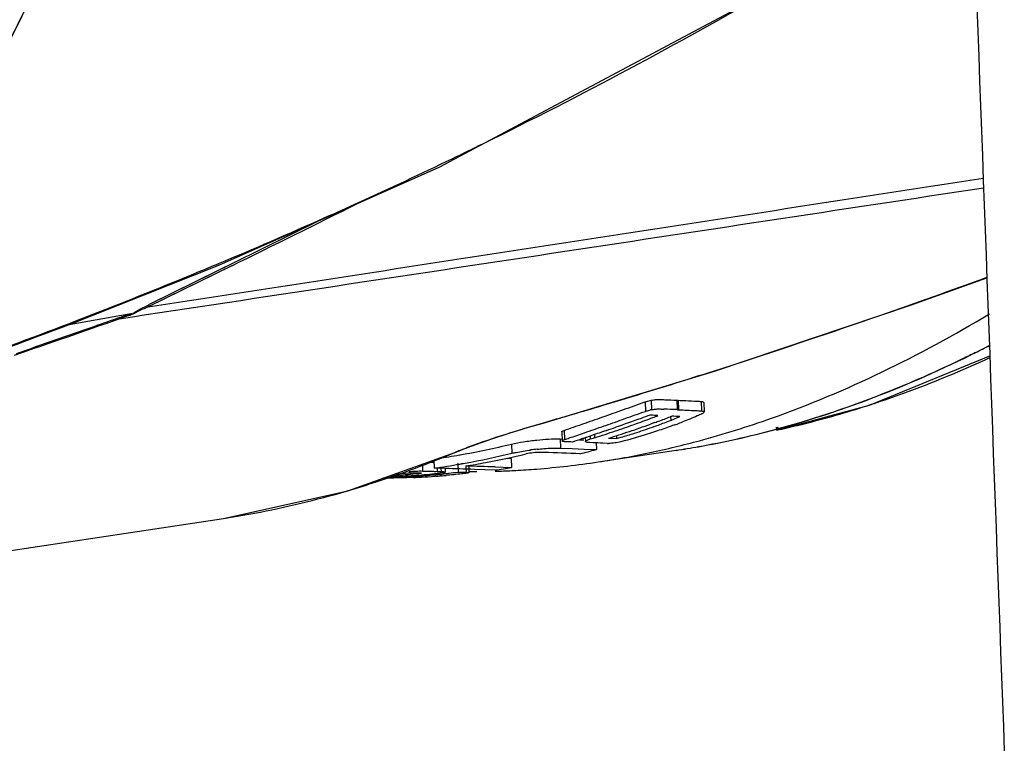
# Model space of a CAD drawing. Units: millimetres. Extents: x 25833 to 28846, y 2670 to 4801.
# Drawn here: x 26600 to 26646, y 3857 to 3891 of the extents above; entities that cross this region are included whole.
import ezdxf

# ---------------------------------------------------------------- set-up
doc = ezdxf.new("R2010")
doc.units = ezdxf.units.MM
doc.layers.add('02___PRT_ALL_AXES', color=7, linetype='Continuous')

msp = doc.modelspace()

# ---------------------------------------------------------------- linework, layer by layer
at = {"color": 0, "linetype": 'Continuous'}
for p, q in [((26629.207, 3873.026), (26629.223, 3872.584)), ((26629.499, 3873.103), (26629.515, 3872.661)), ((26630.689, 3873.106), (26630.705, 3872.664)), ((26630.755, 3873.1), (26630.771, 3872.658)), ((26631.83, 3873.048), (26631.846, 3872.606)), ((26631.957, 3872.999), (26631.973, 3872.557)), ((26629.486, 3872.401), (26629.435, 3872.403)), ((26629.663, 3872.061), (26629.463, 3871.987)), ((26629.575, 3872.027), (26629.463, 3871.987)), ((26629.663, 3872.059), (26629.575, 3872.027)), ((26630.401, 3872.357), (26630.408, 3872.164)), ((26625.317, 3871.629), (26625.333, 3871.196)), ((26625.425, 3871.695), (26625.441, 3871.262)), ((26627.297, 3871.902), (26627.366, 3871.926)), ((26627.412, 3871.691), (26627.376, 3871.679)), ((26627.826, 3871.67), (26627.898, 3871.695)), ((26627.826, 3871.67), (26627.898, 3871.694)), ((26625.234, 3871.293), (26625.25, 3870.862)), ((26625.234, 3871.293), (26625.337, 3871.289)), ((26626.145, 3871.259), (26626.346, 3871.251)), ((26626.145, 3871.259), (26626.346, 3871.251)), ((26626.414, 3871.365), (26626.421, 3871.172)), ((26626.781, 3871.113), (26626.605, 3871.12)), ((26626.642, 3871.428), (26626.647, 3871.292)), ((26626.647, 3871.292), (26626.714, 3871.312)), ((26626.714, 3871.312), (26626.781, 3871.333)), ((26626.781, 3871.333), (26626.848, 3871.354)), ((26626.843, 3871.497), (26626.848, 3871.354)), ((26626.918, 3871.118), (26626.929, 3870.798)), ((26627.497, 3871.328), (26627.623, 3871.323)), ((26627.623, 3871.323), (26627.876, 3871.313)), ((26627.871, 3871.449), (26627.876, 3871.313)), ((26622.964, 3871.055), (26622.979, 3870.626)), ((26625.25, 3870.862), (26625.802, 3870.842)), ((26625.802, 3870.842), (26626.362, 3870.821)), ((26626.362, 3870.821), (26626.929, 3870.798)), ((26626.769, 3870.804), (26626.929, 3870.798)), ((26627.453, 3871.086), (26627.228, 3871.095)), ((26619.04, 3870.211), (26619.316, 3870.203)), ((26619.322, 3870.312), (26619.336, 3869.929)), ((26620.527, 3870.547), (26620.562, 3870.553)), ((26620.527, 3870.547), (26620.562, 3870.553)), ((26622.735, 3870.39), (26622.949, 3870.383)), ((26622.949, 3870.383), (26622.965, 3869.957)), ((26618.788, 3870.121), (26618.8, 3869.795)), ((26618.8, 3869.795), (26619.028, 3869.789)), ((26619.028, 3869.789), (26619.332, 3869.78)), ((26619.332, 3869.78), (26619.487, 3869.775)), ((26619.627, 3869.92), (26619.336, 3869.929)), ((26619.859, 3869.913), (26619.42, 3869.926)), ((26619.481, 3869.934), (26619.487, 3869.775)), ((26619.487, 3869.775), (26619.606, 3869.772)), ((26619.606, 3869.772), (26619.666, 3869.77)), ((26619.859, 3869.914), (26619.627, 3869.92)), ((26619.66, 3869.919), (26619.666, 3869.77)), ((26619.848, 3869.914), (26619.854, 3869.744)), ((26620.454, 3870.169), (26620.47, 3869.746)), ((26620.47, 3869.746), (26620.838, 3869.734)), ((26620.543, 3870.121), (26620.784, 3870.167)), ((26620.543, 3870.121), (26620.641, 3870.138)), ((26620.641, 3870.138), (26620.784, 3870.164)), ((26620.827, 3870.027), (26620.838, 3869.734)), ((26620.957, 3870.032), (26620.968, 3869.716)), ((26622.194, 3869.841), (26621.225, 3869.872)), ((26622.199, 3869.983), (26622.965, 3869.957)), ((26618.375, 3869.493), (26618.307, 3869.49)), ((26618.749, 3869.695), (26618.361, 3869.706)), ((26619.413, 3869.676), (26619.358, 3869.67)), ((26619.413, 3869.676), (26619.358, 3869.671)), ((26619.426, 3869.551), (26619.365, 3869.547)), ((26619.683, 3869.57), (26619.628, 3869.567)), ((26619.683, 3869.57), (26619.629, 3869.566)), ((26619.804, 3869.703), (26619.806, 3869.664))]:
    msp.add_line(p, q, dxfattribs=at)
for centre, radius, start, end in [((26629.969, 3870.311), 2.393, 100.9195, 102.1986), ((26627.091, 3791.444), 81.3, 87.4521, 87.88291), ((26612.653, 3916.76), 47.575, 289.8583, 290.8358), ((26624.516, 3744.652), 127.846, 87.62536, 87.77217), ((26612.397, 3917.438), 48.3, 290.8341, 291.1368), ((26613.371, 3916.67), 47.493, 290.0621, 290.3697), ((26613.171, 3917.207), 48.066, 290.3706, 291.0843), ((26623.617, 3889.337), 18.467, 291.5743, 292.5439), ((26623.08, 3711.977), 160.552, 87.229, 87.36429), ((26622.264, 3892.609), 22.009, 292.533, 292.9394), ((26622.048, 3895.284), 24.848, 290.3863, 291.0069), ((26588.434, 3982.744), 117.457, 288.84173, 289.32149), ((26613.469, 3914.414), 45.091, 287.2602, 288.5659), ((26593.34, 3970.782), 104.785, 288.97513, 289.22379), ((26614.15, 3914.421), 45.112, 287.2093, 288.5141), ((26613.048, 3915.666), 46.412, 288.6607, 289.859), ((26613.748, 3915.621), 46.378, 288.5143, 289.8068), ((26620.13, 3898.571), 28.338, 287.6381, 289.4359), ((26620.393, 3897.814), 27.538, 289.4431, 289.6076), ((26620.965, 3898.185), 27.945, 290.1792, 290.3977), ((26613.505, 3910.302), 40.371, 280.0679, 283.5506), ((26625.424, 3859.033), 11.849, 96.0838, 97.6254), ((26611.813, 3507.597), 363.29, 87.73644, 88.00149), ((26616.128, 3911.739), 42.343, 283.7083, 284.7793), ((26627.497, 3872.182), 1.097, 267.695, 269.9537), ((26613.695, 3909.269), 39.32, 278.5338, 280.0055), ((26613.532, 3910.072), 40.561, 280.3002, 283.4698), ((26614.411, 3909.231), 39.723, 279.2718, 280.6455), ((26614.238, 3910.121), 40.63, 280.6535, 283.3821), ((26613.74, 3908.959), 39.43, 278.16, 279.9355), ((26616.199, 3901.368), 31.909, 276.901, 277.6912), ((26601.641, 3237.972), 632.345, 88.136958, 88.262799), ((26616.65, 3909.263), 39.809, 278.0055, 279.1264), ((26616.189, 3906.627), 37.146, 271.3237, 272.5982), ((26614.93, 3908.236), 38.73, 273.4828, 274.138), ((26615.604, 3908.319), 38.83, 272.6019, 274.1135), ((26614.923, 3908.328), 38.822, 274.1385, 275.655), ((26616.906, 3905.831), 36.368, 272.315, 272.9338), ((26615.596, 3908.421), 38.933, 274.1138, 275.5451), ((26616.434, 3902.14), 32.652, 274.083, 274.3327), ((26617.02, 3903.678), 34.212, 272.9278, 273.9313), ((26616.616, 3899.77), 30.275, 274.3269, 275.2231), ((26616.919, 3896.36), 26.852, 275.2435, 275.357), ((26615.964, 3904.84), 35.333, 275.602, 275.9395), ((26617.069, 3894.769), 25.253, 275.3533, 275.8203), ((26617.123, 3902.17), 32.701, 274.0385, 274.3954), ((26617.311, 3892.398), 22.871, 275.8206, 276.263), ((26617.273, 3900.265), 30.79, 274.4888, 274.8889), ((26618.233, 3884.589), 15.007, 276.0178, 276.8905)]:
    msp.add_arc(centre, radius, start, end, dxfattribs=at)
for points, knots in [([(26644.185, 3906.462), (26644.34, 3902.25), (26644.95, 3885.658), (26645.563, 3869.066), (26646.019, 3856.686)], [0, 0, 0, 0, 0.253843, 1, 1, 1, 1]), ([(26625.425, 3871.695), (26625.715, 3871.799), (26626.317, 3872.002), (26627.24, 3872.324), (26628.209, 3872.669), (26628.868, 3872.908), (26629.207, 3873.026)], [0, 0, 0, 0, 0.23038, 0.475877, 0.731388, 1, 1, 1, 1]), ([(26629.207, 3873.026), (26629.229, 3873.033), (26629.325, 3873.064), (26629.423, 3873.088), (26629.499, 3873.103)], [0, 0, 0, 0, 0.230317, 1, 1, 1, 1]), ([(26629.499, 3873.103), (26629.564, 3873.116), (26629.684, 3873.135), (26629.851, 3873.139), (26629.998, 3873.133), (26630.275, 3873.124), (26630.505, 3873.114), (26630.689, 3873.106)], [0, 0, 0, 0, 0.16747, 0.302707, 0.421115, 0.537181, 1, 1, 1, 1]), ([(26630.689, 3873.106), (26630.694, 3873.106), (26630.717, 3873.104), (26630.739, 3873.102), (26630.755, 3873.1)], [0, 0, 0, 0, 0.267768, 1, 1, 1, 1]), ([(26631.112, 3873.084), (26631.292, 3873.076), (26631.531, 3873.064), (26631.77, 3873.051), (26631.83, 3873.048)], [0, 0, 0, 0, 0.751257, 1, 1, 1, 1]), ([(26631.83, 3873.048), (26631.848, 3873.047), (26631.88, 3873.043), (26631.924, 3873.035), (26631.956, 3873.015), (26631.957, 3872.999)], [0, 0, 0, 0, 0.381804, 0.672453, 1, 1, 1, 1]), ([(26627.366, 3871.926), (26627.669, 3872.032), (26628.287, 3872.252), (26628.905, 3872.475), (26629.223, 3872.584)], [0, 0, 0, 0, 0.487986, 1, 1, 1, 1]), ([(26629.223, 3872.584), (26629.241, 3872.591), (26629.32, 3872.616), (26629.401, 3872.637), (26629.463, 3872.65)], [0, 0, 0, 0, 0.231305, 1, 1, 1, 1]), ([(26629.515, 3872.661), (26629.534, 3872.665), (26629.605, 3872.677), (26629.676, 3872.687), (26629.729, 3872.691)], [0, 0, 0, 0, 0.259641, 1, 1, 1, 1]), ([(26629.729, 3872.691), (26629.793, 3872.697), (26629.915, 3872.695), (26630.036, 3872.691), (26630.094, 3872.688)], [0, 0, 0, 0, 0.526539, 1, 1, 1, 1]), ([(26630.705, 3872.664), (26630.711, 3872.663), (26630.733, 3872.662), (26630.755, 3872.66), (26630.771, 3872.658)], [0, 0, 0, 0, 0.26777, 1, 1, 1, 1]), ([(26630.771, 3872.658), (26631.04, 3872.646), (26631.399, 3872.63), (26631.757, 3872.611), (26631.846, 3872.606)], [0, 0, 0, 0, 0.751144, 1, 1, 1, 1]), ([(26631.846, 3872.606), (26631.864, 3872.605), (26631.897, 3872.601), (26631.94, 3872.593), (26631.972, 3872.573), (26631.973, 3872.557)], [0, 0, 0, 0, 0.382171, 0.673035, 1, 1, 1, 1]), ([(26631.973, 3872.557), (26631.973, 3872.541), (26631.934, 3872.501), (26631.894, 3872.481), (26631.866, 3872.468)], [0, 0, 0, 0, 0.350122, 1, 1, 1, 1]), ([(26629.435, 3872.403), (26629.298, 3872.355), (26628.767, 3872.166), (26628.237, 3871.977), (26627.842, 3871.84)], [0, 0, 0, 0, 0.257737, 1, 1, 1, 1]), ([(26629.634, 3871.874), (26629.7, 3871.897), (26629.959, 3871.99), (26630.217, 3872.088), (26630.408, 3872.164)], [0, 0, 0, 0, 0.253376, 1, 1, 1, 1]), ([(26631.866, 3872.468), (26631.794, 3872.435), (26631.495, 3872.3), (26631.189, 3872.177), (26630.956, 3872.087)], [0, 0, 0, 0, 0.239761, 1, 1, 1, 1]), ([(26625.317, 3871.629), (26625.317, 3871.634), (26625.325, 3871.647), (26625.361, 3871.671), (26625.397, 3871.686), (26625.425, 3871.695)], [0, 0, 0, 0, 0.123255, 0.326335, 1, 1, 1, 1]), ([(26625.441, 3871.262), (26625.514, 3871.288), (26625.823, 3871.396), (26626.132, 3871.5), (26626.367, 3871.58)], [0, 0, 0, 0, 0.238567, 1, 1, 1, 1]), ([(26627.376, 3871.679), (26627.299, 3871.652), (26626.994, 3871.548), (26626.69, 3871.445), (26626.464, 3871.367)], [0, 0, 0, 0, 0.255903, 1, 1, 1, 1]), ([(26627.876, 3871.313), (26627.948, 3871.333), (26628.229, 3871.413), (26628.509, 3871.498), (26628.716, 3871.565)], [0, 0, 0, 0, 0.254536, 1, 1, 1, 1]), ([(26629.703, 3871.641), (26629.574, 3871.598), (26629.038, 3871.425), (26628.497, 3871.267), (26628.083, 3871.162)], [0, 0, 0, 0, 0.242201, 1, 1, 1, 1]), ([(26630.604, 3871.955), (26630.53, 3871.928), (26630.231, 3871.82), (26629.93, 3871.716), (26629.703, 3871.641)], [0, 0, 0, 0, 0.247295, 1, 1, 1, 1]), ([(26622.964, 3871.055), (26623.148, 3871.097), (26623.542, 3871.168), (26624.297, 3871.27), (26624.872, 3871.306), (26625.234, 3871.293)], [0, 0, 0, 0, 0.248109, 0.524909, 1, 1, 1, 1]), ([(26625.333, 3871.196), (26625.333, 3871.206), (26625.362, 3871.231), (26625.389, 3871.242), (26625.408, 3871.25)], [0, 0, 0, 0, 0.331763, 1, 1, 1, 1]), ([(26625.461, 3871.161), (26625.43, 3871.162), (26625.392, 3871.163), (26625.334, 3871.182), (26625.333, 3871.196)], [0, 0, 0, 0, 0.699857, 1, 1, 1, 1]), ([(26626.464, 3871.367), (26626.445, 3871.361), (26626.372, 3871.337), (26626.299, 3871.312), (26626.245, 3871.293)], [0, 0, 0, 0, 0.255677, 1, 1, 1, 1]), ([(26626.421, 3871.172), (26626.421, 3871.184), (26626.452, 3871.215), (26626.484, 3871.23), (26626.506, 3871.24)], [0, 0, 0, 0, 0.342801, 1, 1, 1, 1]), ([(26626.605, 3871.12), (26626.579, 3871.121), (26626.532, 3871.125), (26626.473, 3871.134), (26626.422, 3871.152), (26626.421, 3871.172)], [0, 0, 0, 0, 0.399346, 0.699578, 1, 1, 1, 1]), ([(26626.543, 3871.256), (26626.551, 3871.259), (26626.585, 3871.272), (26626.62, 3871.284), (26626.647, 3871.292)], [0, 0, 0, 0, 0.227911, 1, 1, 1, 1]), ([(26628.083, 3871.162), (26627.986, 3871.137), (26627.791, 3871.103), (26627.593, 3871.085), (26627.496, 3871.085)], [0, 0, 0, 0, 0.508924, 1, 1, 1, 1]), ([(26622.979, 3870.626), (26623.044, 3870.641), (26623.333, 3870.7), (26623.625, 3870.746), (26623.851, 3870.776)], [0, 0, 0, 0, 0.224853, 1, 1, 1, 1]), ([(26624.483, 3870.665), (26624.424, 3870.667), (26624.142, 3870.669), (26623.859, 3870.639), (26623.641, 3870.594)], [0, 0, 0, 0, 0.208981, 1, 1, 1, 1]), ([(26624.168, 3870.815), (26624.27, 3870.825), (26624.63, 3870.858), (26624.992, 3870.872), (26625.25, 3870.862)], [0, 0, 0, 0, 0.284929, 1, 1, 1, 1]), ([(26618.152, 3869.769), (26618.265, 3869.779), (26618.48, 3869.792), (26618.697, 3869.798), (26618.8, 3869.795)], [0, 0, 0, 0, 0.522731, 1, 1, 1, 1]), ([(26619.854, 3869.744), (26619.854, 3869.738), (26619.826, 3869.728), (26619.787, 3869.718), (26619.71, 3869.707), (26619.653, 3869.7), (26619.62, 3869.697)], [0, 0, 0, 0, 0.07813, 0.273051, 0.585147, 1, 1, 1, 1]), ([(26619.666, 3869.77), (26619.681, 3869.769), (26619.729, 3869.768), (26619.778, 3869.765), (26619.811, 3869.76)], [0, 0, 0, 0, 0.308369, 1, 1, 1, 1]), ([(26619.811, 3869.76), (26619.822, 3869.758), (26619.835, 3869.756), (26619.854, 3869.749), (26619.854, 3869.744)], [0, 0, 0, 0, 0.703777, 1, 1, 1, 1]), ([(26620.838, 3869.734), (26620.85, 3869.734), (26620.888, 3869.732), (26620.926, 3869.73), (26620.951, 3869.725)], [0, 0, 0, 0, 0.326324, 1, 1, 1, 1]), ([(26620.968, 3869.716), (26620.969, 3869.713), (26620.956, 3869.707), (26620.936, 3869.702), (26620.9, 3869.695), (26620.873, 3869.691), (26620.857, 3869.689)], [0, 0, 0, 0, 0.082121, 0.276876, 0.58593, 1, 1, 1, 1]), ([(26620.951, 3869.725), (26620.955, 3869.724), (26620.961, 3869.723), (26620.968, 3869.719), (26620.968, 3869.716)], [0, 0, 0, 0, 0.68328, 1, 1, 1, 1]), ([(26618.307, 3869.49), (26618.197, 3869.486), (26617.742, 3869.47), (26617.288, 3869.463), (26616.943, 3869.462)], [0, 0, 0, 0, 0.241958, 1, 1, 1, 1]), ([(26618.361, 3869.706), (26618.288, 3869.7), (26618.003, 3869.675), (26617.718, 3869.652), (26617.506, 3869.636)], [0, 0, 0, 0, 0.254802, 1, 1, 1, 1]), ([(26617.873, 3869.519), (26617.948, 3869.523), (26618.243, 3869.537), (26618.538, 3869.555), (26618.759, 3869.571)], [0, 0, 0, 0, 0.253338, 1, 1, 1, 1]), ([(26620.857, 3869.689), (26620.781, 3869.679), (26620.461, 3869.64), (26620.141, 3869.609), (26619.897, 3869.588)], [0, 0, 0, 0, 0.237858, 1, 1, 1, 1]), ([(26577.427, 3862.74), (26581.341, 3859.618), (26587.218, 3854.935), (26595.071, 3848.696), (26599.01, 3845.58), (26600.986, 3844.025)], [0, 0, 0, 0, 0.499217, 0.749247, 1, 1, 1, 1])]:
    msp.add_open_spline(points, degree=3, knots=knots, dxfattribs=at)
for points in [[(26630.755, 3873.1), (26630.874, 3873.095), (26630.993, 3873.09), (26631.112, 3873.084)], [(26625.408, 3871.25), (26625.419, 3871.255), (26625.43, 3871.259), (26625.441, 3871.262)], [(26625.82, 3871.149), (26625.701, 3871.153), (26625.581, 3871.157), (26625.461, 3871.161)], [(26626.245, 3871.293), (26626.103, 3871.245), (26625.962, 3871.196), (26625.82, 3871.149)], [(26626.506, 3871.24), (26626.518, 3871.246), (26626.531, 3871.251), (26626.543, 3871.256)], [(26627.228, 3871.095), (26627.079, 3871.102), (26626.93, 3871.107), (26626.781, 3871.113)], [(26621.225, 3869.872), (26620.77, 3869.886), (26620.314, 3869.9), (26619.859, 3869.914)]]:
    msp.add_open_spline(points, degree=3, dxfattribs=at)
at = {"layer": '02___PRT_ALL_AXES', "color": 0, "linetype": 'Continuous'}
for p, q in [((26613.907, 3881.484), (26609.93, 3879.513)), ((26613.907, 3881.483), (26609.93, 3879.513)), ((26609.93, 3879.513), (26606.003, 3877.576)), ((26609.237, 3879.483), (26609.138, 3879.441)), ((26609.238, 3879.481), (26609.138, 3879.439)), ((26609.264, 3879.417), (26609.165, 3879.376)), ((26609.93, 3879.513), (26609.26, 3879.182)), ((26609.165, 3879.376), (26602.26, 3876.632)), ((26609.868, 3879.388), (26605.958, 3877.47)), ((26609.297, 3879.107), (26605.958, 3877.47)), ((26609.26, 3879.182), (26606.003, 3877.576)), ((26609.868, 3879.388), (26609.297, 3879.107)), ((26645.093, 3878.792), (26645.203, 3878.821)), ((26645.093, 3878.792), (26645.203, 3878.821)), ((26605.143, 3877.141), (26602.262, 3876.633)), ((26624.437, 3872.035), (26624.46, 3872.051)), ((26624.46, 3872.051), (26625.07, 3872.228)), ((26624.46, 3872.051), (26625.07, 3872.227)), ((26635.414, 3871.835), (26635.333, 3871.81)), ((26635.34, 3871.818), (26635.454, 3871.844)), ((26635.428, 3871.766), (26635.346, 3871.744)), ((26635.354, 3871.749), (26635.467, 3871.78)), ((26635.366, 3871.703), (26635.48, 3871.729)), ((26635.366, 3871.704), (26635.48, 3871.729)), ((26620.526, 3870.744), (26620.526, 3870.743)), ((26627.017, 3870.218), (26630.663, 3870.766))]:
    msp.add_line(p, q, dxfattribs=at)
for points in [[(26609.265, 3879.417), (26619.57, 3884.004), (26637.665, 3893.647)], [(26624.437, 3872.035), (26632.453, 3874.47), (26641.674, 3877.57), (26645.203, 3878.832)], [(26635.479, 3871.734), (26639.704, 3872.878), (26645.337, 3875.18)], [(26620.526, 3870.744), (26620.726, 3870.826), (26621.331, 3871.055), (26622.045, 3871.302), (26622.853, 3871.562), (26623.762, 3871.839), (26624.437, 3872.035)], [(26609.48, 3867.579), (26615.304, 3868.872), (26620.526, 3870.743)], [(26574.031, 3862.226), (26587.712, 3864.295), (26609.484, 3867.58)]]:
    msp.add_lwpolyline(points, dxfattribs=at)
for centre, radius, start, end in [((26014.08, 5090.783), 1349.978, 296.188853, 296.469112), ((26507.485, 4258.332), 403.698, 289.19887, 289.94636), ((26531.635, 4188.946), 330.229, 287.95387, 289.20067), ((26487.358, 4180.468), 324.786, 289.6754, 290.72965), ((26290.442, 4773.505), 950.038, 288.997776, 289.310019), ((26618.06, 3928.726), 59.658, 296.4866, 297.19865), ((26540.002, 4163.397), 303.345, 287.55263, 287.93806), ((26543.84, 4151.209), 290.567, 286.69209, 287.55574), ((26625.161, 3917.707), 47.127, 287.6139, 288.2731), ((26547.257, 4139.866), 278.721, 286.21126, 286.68912), ((26624.117, 3913.496), 43.232, 282.4898, 285.0651), ((26624.099, 3913.592), 43.333, 282.4932, 285.0443), ((26624.435, 3912.078), 41.779, 280.0253, 282.4854), ((26624.346, 3912.483), 42.198, 280.0482, 282.4909), ((26600.533, 3917.807), 51.124, 292.7094, 292.9304), ((26624.807, 3860.424), 11.182, 112.5683, 112.9275), ((26620.654, 3912.235), 42.497, 280.2962, 283.5607), ((26624.464, 3911.832), 41.536, 278.5821, 280.0447), ((26624.549, 3911.446), 41.137, 278.5467, 280.0216), ((26620.859, 3911.143), 41.385, 278.5562, 280.2874), ((26620.968, 3910.444), 40.679, 269.9967, 270.5092), ((26620.97, 3910.296), 40.531, 271.7381, 272.8378), ((26620.971, 3910.281), 40.516, 272.8379, 273.0912), ((26602.444, 3912.502), 45.483, 286.336, 286.5468)]:
    msp.add_arc(centre, radius, start, end, dxfattribs=at)
for points, knots in [([(26601.79, 3894.852), (26599.831, 3890.289), (26596.311, 3883.78), (26590.428, 3876.135), (26585.627, 3871.166), (26580.422, 3866.933), (26574.868, 3863.484), (26569.027, 3860.861), (26564.964, 3859.677), (26562.918, 3859.235)], [0, 0, 0, 0, 0.272158, 0.402103, 0.527958, 0.650053, 0.768921, 0.885279, 1, 1, 1, 1]), ([(26601.351, 3893.85), (26599.371, 3889.405), (26595.843, 3883.07), (26589.991, 3875.641), (26585.233, 3870.813), (26580.088, 3866.702), (26574.608, 3863.354), (26568.855, 3860.802), (26564.857, 3859.651), (26562.844, 3859.22)], [0, 0, 0, 0, 0.271742, 0.401554, 0.527364, 0.649497, 0.768484, 0.885035, 1, 1, 1, 1]), ([(26635.144, 3892.301), (26632.924, 3891.023), (26628.451, 3888.537), (26623.896, 3886.204), (26621.602, 3885.08)], [0, 0, 0, 0, 0.500676, 1, 1, 1, 1]), ([(26621.602, 3885.08), (26621.123, 3884.845), (26619.207, 3883.914), (26617.277, 3883.012), (26615.822, 3882.35)], [0, 0, 0, 0, 0.250223, 1, 1, 1, 1]), ([(26615.822, 3882.35), (26615.277, 3882.102), (26613.093, 3881.12), (26610.894, 3880.173), (26609.238, 3879.481)], [0, 0, 0, 0, 0.25027, 1, 1, 1, 1]), ([(26609.138, 3879.439), (26608.573, 3879.203), (26606.309, 3878.269), (26604.032, 3877.367), (26602.319, 3876.708)], [0, 0, 0, 0, 0.250238, 1, 1, 1, 1]), ([(26605.177, 3877.134), (26605.314, 3877.218), (26605.588, 3877.368), (26605.867, 3877.509), (26606.003, 3877.576)], [0, 0, 0, 0, 0.51362, 1, 1, 1, 1]), ([(26605.958, 3877.47), (26605.96, 3877.481), (26605.97, 3877.518), (26605.986, 3877.554), (26606.003, 3877.576)], [0, 0, 0, 0, 0.278103, 1, 1, 1, 1]), ([(26605.165, 3877.09), (26605.119, 3877.076), (26604.93, 3877.018), (26604.742, 3876.959), (26604.6, 3876.914)], [0, 0, 0, 0, 0.246023, 1, 1, 1, 1]), ([(26605.143, 3877.141), (26605.103, 3877.127), (26604.939, 3877.072), (26604.775, 3877.016), (26604.652, 3876.972)], [0, 0, 0, 0, 0.246308, 1, 1, 1, 1]), ([(26605.177, 3877.134), (26605.178, 3877.136), (26605.178, 3877.142), (26605.168, 3877.144), (26605.157, 3877.143), (26605.148, 3877.142), (26605.143, 3877.141)], [0, 0, 0, 0, 0.17396, 0.370525, 0.655085, 1, 1, 1, 1]), ([(26605.958, 3877.47), (26605.828, 3877.414), (26605.561, 3877.294), (26605.297, 3877.165), (26605.165, 3877.09)], [0, 0, 0, 0, 0.483151, 1, 1, 1, 1]), ([(26605.165, 3877.09), (26605.166, 3877.094), (26605.168, 3877.109), (26605.173, 3877.124), (26605.177, 3877.134)], [0, 0, 0, 0, 0.271036, 1, 1, 1, 1]), ([(26635.118, 3872.261), (26636.883, 3872.886), (26640.369, 3874.354), (26643.687, 3876.162), (26645.319, 3877.14)], [0, 0, 0, 0, 0.49609, 1, 1, 1, 1]), ([(26602.261, 3876.631), (26601.815, 3876.463), (26599.947, 3875.761), (26598.071, 3875.078), (26596.639, 3874.567)], [0, 0, 0, 0, 0.238685, 1, 1, 1, 1]), ([(26604.653, 3876.973), (26604.238, 3876.828), (26602.615, 3876.26), (26600.992, 3875.697), (26599.782, 3875.28)], [0, 0, 0, 0, 0.255898, 1, 1, 1, 1]), ([(26602.26, 3876.632), (26602.278, 3876.647), (26602.299, 3876.672), (26602.315, 3876.701), (26602.319, 3876.708)], [0, 0, 0, 0, 0.737291, 1, 1, 1, 1]), ([(26604.6, 3876.914), (26604.604, 3876.92), (26604.618, 3876.942), (26604.636, 3876.961), (26604.652, 3876.972)], [0, 0, 0, 0, 0.267195, 1, 1, 1, 1]), ([(26635.467, 3871.78), (26637.165, 3872.242), (26640.533, 3873.376), (26643.759, 3874.859), (26645.347, 3875.675)], [0, 0, 0, 0, 0.496362, 1, 1, 1, 1]), ([(26644.667, 3875.331), (26644.468, 3875.232), (26643.674, 3874.842), (26642.872, 3874.47), (26642.265, 3874.203)], [0, 0, 0, 0, 0.250704, 1, 1, 1, 1]), ([(26639.937, 3872.956), (26640.395, 3873.108), (26642.227, 3873.744), (26644.02, 3874.488), (26645.342, 3875.099)], [0, 0, 0, 0, 0.248686, 1, 1, 1, 1]), ([(26642.265, 3874.203), (26641.899, 3874.041), (26640.435, 3873.415), (26638.942, 3872.857), (26637.81, 3872.482)], [0, 0, 0, 0, 0.251321, 1, 1, 1, 1]), ([(26637.81, 3872.482), (26637.613, 3872.417), (26636.824, 3872.162), (26636.028, 3871.928), (26635.428, 3871.766)], [0, 0, 0, 0, 0.250542, 1, 1, 1, 1]), ([(26635.48, 3871.729), (26635.811, 3871.802), (26637.137, 3872.111), (26638.448, 3872.48), (26639.421, 3872.789)], [0, 0, 0, 0, 0.249398, 1, 1, 1, 1]), ([(26621.001, 3870.941), (26621.564, 3871.153), (26622.714, 3871.535), (26623.874, 3871.882), (26624.46, 3872.051)], [0, 0, 0, 0, 0.496332, 1, 1, 1, 1]), ([(26630.619, 3870.923), (26630.998, 3871.015), (26632.515, 3871.402), (26634.01, 3871.87), (26635.118, 3872.261)], [0, 0, 0, 0, 0.249253, 1, 1, 1, 1]), ([(26615.397, 3868.903), (26615.809, 3869.025), (26617.456, 3869.54), (26619.074, 3870.146), (26620.27, 3870.646)], [0, 0, 0, 0, 0.249005, 1, 1, 1, 1]), ([(26620.516, 3870.75), (26620.554, 3870.765), (26620.715, 3870.831), (26620.877, 3870.894), (26621.001, 3870.941)], [0, 0, 0, 0, 0.235596, 1, 1, 1, 1]), ([(26623.156, 3869.824), (26623.48, 3869.842), (26624.771, 3869.927), (26626.058, 3870.074), (26627.017, 3870.218)], [0, 0, 0, 0, 0.250812, 1, 1, 1, 1]), ([(26609.484, 3867.58), (26609.969, 3867.653), (26611.907, 3867.98), (26613.822, 3868.441), (26615.237, 3868.855)], [0, 0, 0, 0, 0.24965, 1, 1, 1, 1])]:
    msp.add_open_spline(points, degree=3, knots=knots, dxfattribs=at)
for points in [[(26605.958, 3877.47), (26618.983, 3879.475), (26632.007, 3881.481), (26645.031, 3883.488)], [(26604.6, 3876.914), (26618.083, 3878.953), (26631.565, 3880.994), (26645.048, 3883.037)], [(26620.526, 3870.743), (26620.502, 3870.733), (26620.477, 3870.726), (26620.451, 3870.723)]]:
    msp.add_open_spline(points, degree=3, dxfattribs=at)

doc.saveas('drawing.dxf')
